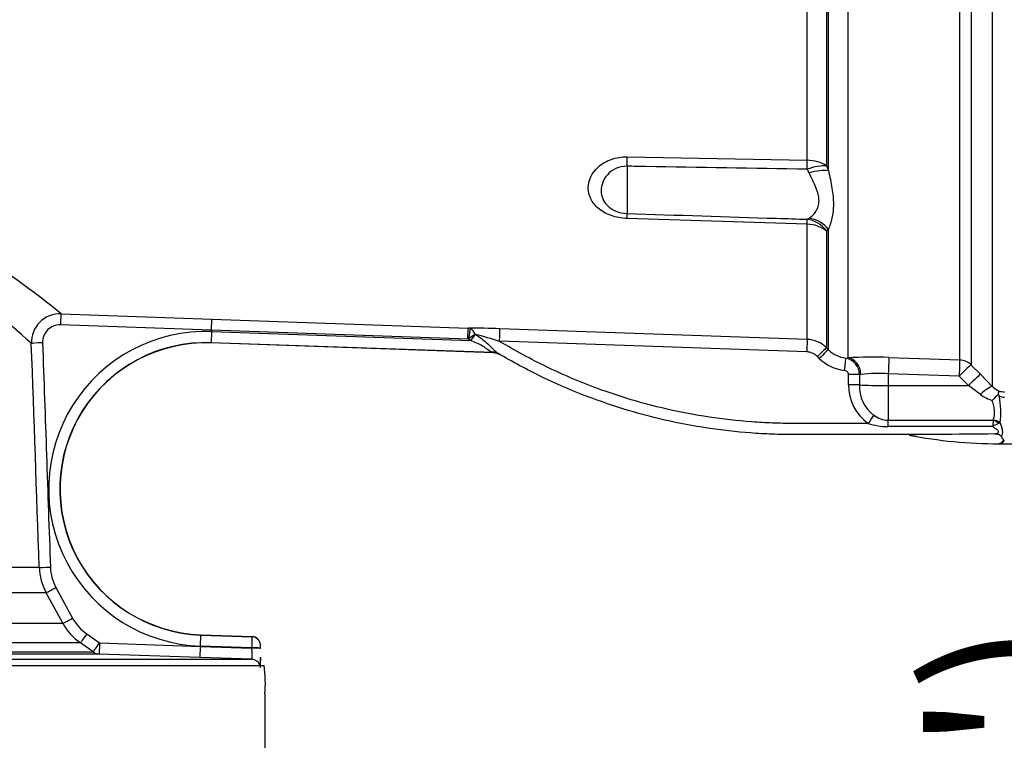
# Paper-space layout 'Sheet1' of a CAD drawing. Units: millimetres. Extents: x 0 to 210, y 0 to 297.
# Drawn here: x 73 to 85, y 235 to 243 of the extents above; entities that cross this region are included whole.
import ezdxf
from ezdxf.enums import TextEntityAlignment as Align

# ---------------------------------------------------------------- set-up
doc = ezdxf.new("R2010")
doc.units = ezdxf.units.MM
doc.layers.add('Default', color=7, linetype='Continuous')
doc.layers.add('DV2_Default', color=7, linetype='Continuous')
doc.styles.add('SEACAD_Arial', font='arial.ttf')

# ---------------------------------------------------------------- blocks, each defined once
blk = doc.blocks.new('SE1')
at = {"layer": 'DV2_Default', "color": 7, "linetype": 'Continuous'}
for p, q in [((82.264, 241.427), (82.264, 245.435)), ((82.488, 245.433), (82.488, 241.361)), ((82.51, 241.306), (82.51, 245.433)), ((82.734, 245.289), (82.734, 239.139)), ((84.411, 238.805), (84.411, 243.304)), ((84.03, 239.114), (84.03, 243.254)), ((84.164, 243.255), (84.164, 239.056)), ((80.179, 241.466), (82.264, 241.427)), ((80.179, 241.357), (80.179, 240.81)), ((82.286, 241.28), (82.264, 241.322)), ((82.488, 241.361), (82.51, 241.306)), ((82.264, 240.687), (80.179, 240.752)), ((82.264, 240.743), (82.286, 240.756)), ((82.264, 239.353), (82.264, 240.687)), ((82.51, 240.626), (82.488, 240.61)), ((82.488, 240.61), (82.488, 239.255)), ((82.51, 239.233), (82.51, 240.626)), ((73.627, 239.65), (75.373, 239.587)), ((75.368, 239.459), (73.619, 239.52)), ((75.368, 239.459), (75.373, 239.587)), ((75.373, 239.587), (78.341, 239.483)), ((75.368, 239.443), (75.363, 239.314)), ((78.337, 239.355), (75.368, 239.459)), ((75.368, 239.459), (75.368, 239.443)), ((75.368, 239.443), (78.367, 239.338)), ((78.337, 239.355), (78.341, 239.483)), ((78.341, 239.483), (78.362, 239.478)), ((78.42, 239.414), (78.42, 239.413)), ((78.629, 239.2), (75.363, 239.314)), ((75.363, 239.314), (75.363, 239.312)), ((78.628, 239.198), (75.363, 239.312)), ((78.344, 239.354), (78.337, 239.355)), ((78.367, 239.338), (78.344, 239.354)), ((78.628, 239.198), (78.629, 239.2)), ((78.7, 239.18), (78.699, 239.177)), ((82.404, 239.133), (82.382, 239.154)), ((82.488, 239.255), (82.51, 239.233)), ((82.709, 239.137), (82.734, 239.139)), ((83.21, 239.143), (84.03, 239.114)), ((84.164, 239.056), (84.271, 238.948)), ((82.744, 238.828), (82.743, 238.945)), ((82.886, 238.946), (82.868, 238.944)), ((82.868, 238.944), (82.869, 238.827)), ((84.023, 238.926), (83.203, 238.955)), ((83.203, 238.955), (83.203, 238.817)), ((84.13, 238.817), (84.023, 238.926)), ((84.271, 238.948), (84.411, 238.805)), ((83.203, 238.817), (83.203, 238.417)), ((83.203, 238.817), (84.13, 238.817)), ((84.269, 238.714), (84.13, 238.817)), ((83.203, 238.417), (84.417, 238.417)), ((83.203, 238.343), (83.203, 238.417)), ((84.417, 238.417), (84.418, 238.418)), ((84.499, 238.386), (84.484, 238.38)), ((84.411, 238.343), (83.203, 238.343)), ((84.481, 238.145), (84.482, 238.145)), ((84.482, 238.145), (84.836, 238.145)), ((64.506, 236.714), (73.374, 236.714)), ((73.454, 236.419), (64.425, 236.419)), ((73.646, 236.066), (73.454, 236.419)), ((73.567, 236.48), (73.76, 236.126)), ((64.232, 236.066), (73.646, 236.066)), ((73.923, 235.943), (74.071, 235.84)), ((75.24, 235.802), (75.245, 235.93)), ((75.245, 235.93), (75.245, 235.933)), ((75.245, 235.933), (75.838, 235.912)), ((75.245, 235.93), (75.839, 235.91)), ((75.838, 235.912), (75.838, 235.912)), ((73.85, 235.838), (64.028, 235.838)), ((69.036, 235.734), (73.997, 235.734)), ((73.997, 235.734), (73.85, 235.838)), ((74.071, 235.84), (75.24, 235.798)), ((75.236, 235.669), (75.24, 235.798)), ((75.24, 235.798), (75.24, 235.802)), ((75.836, 235.781), (75.24, 235.802)), ((75.24, 235.798), (75.836, 235.777)), ((75.836, 235.777), (75.836, 235.781)), ((75.936, 235.774), (75.936, 235.778)), ((74.069, 235.71), (69.037, 235.71)), ((69.099, 235.649), (75.836, 235.649)), ((75.236, 235.669), (74.069, 235.71)), ((75.836, 235.649), (75.236, 235.669)), ((75.936, 235.578), (75.936, 235.674)), ((69.249, 235.578), (75.978, 235.578)), ((75.986, 235.245), (75.986, 234.112))]:
    blk.add_line(p, q, dxfattribs=at)
for centre, radius, start, end in [((66.6, 230.997), 11.146, 50.919, 57.3853), ((66.125, 231.512), 10.581, 47.4372, 54.0708), ((73.615, 239.317), 0.333, 88.0037, 182.0016), ((73.612, 239.32), 0.2, 87.9251, 182.0969), ((75.304, 237.622), 1.822, 88, 268), ((78.222, 225.805), 13.679, 87.972, 89.5), ((78.748, 238.919), 0.593, 123.5786, 132.8944), ((78.3, 239.363), 0.13, 22.9304, 61.4944), ((25.604, 60.123), 186.908, 73.49531, 73.5859), ((-15.579, -2547.964), 2789.033, 87.989583, 88.062724), ((-1242.087, 191.587), 1316.234, 1.96475, 2.077624), ((75.304, 237.622), 1.693, 88, 268), ((75.304, 237.622), 1.69, 88, 268), ((9.707, -1826.02), 2066.503, 87.988029, 88.086667), ((82.252, 239.02), 0.333, 44.9483, 87.9901), ((78.595, 239.133), 0.075, 63.2387, 74.6586), ((78.624, 239.05), 0.15, 59.4574, 87.9822), ((82.252, 239.025), 0.183, 44.8359, 87.9676), ((82.746, 239.467), 0.332, 224.7457, 263.619), ((82.746, 239.473), 0.482, 224.844, 263.6468), ((82.674, 238.946), 0.194, 359.4737, 79.7409), ((83.017, 233.924), 5.223, 87.8803, 93.1018), ((83.095, 237.116), 1.842, 86.6455, 96.5277), ((83.273, 238.813), 0.529, 178.4106, 235.1686), ((83.286, 238.808), 0.418, 177.4093, 232.8132), ((84.528, 239.064), 0.435, 233.6215, 253.7263), ((86.408, 236.662), 2.819, 133.1993, 135.2656), ((84.56, 238.944), 0.203, 222.9164, 249.201), ((84.167, 238.531), 0.362, 27.1089, 30.8967), ((84.554, 238.995), 0.25, 254.6237, 268.8014), ((83.289, 238.505), 1.216, 354.3392, 9.0319), ((84.562, 238.878), 0.195, 248.5296, 265.44), ((83.212, 238.717), 0.3, 233.6558, 268.3031), ((83.208, 239.138), 0.795, 252.6186, 269.5965), ((88.534, 238.074), 4.131, 175.2365, 176.271), ((84.642, 237.984), 0.427, 111.7179, 122.7663), ((83.699, 232.097), 6.154, 89.2458, 92.3703), ((84.469, 243.442), 5.297, 258.8433, 270.1383), ((84.662, 183.478), 54.78, 90.2374, 90.923), ((84.466, 238.232), 0.0879, 280.1895, 325.09), ((84.471, 238.237), 0.0925, 277.2186, 321.8482), ((84.491, 238.298), 0.126, 291.9266, 296.1695), ((84.316, 238.293), 0.254, 333.6078, 334.9477), ((74.039, 236.737), 0.666, 181.9715, 208.5103), ((74.036, 236.735), 0.534, 182.0165, 208.5331), ((74.23, 236.382), 0.535, 208.5407, 235.0254), ((74.231, 236.384), 0.666, 208.5001, 235.0212), ((58.545, 236.27), 17.298, 358.3809, 358.8069), ((75.834, 235.812), 0.1, 44.5183, 87.9421), ((73.464, 235.691), 2.474, 356.7106, 359.5835), ((74.282, 235.372), 1.709, 355.7562, 6.9537)]:
    blk.add_arc(centre, radius, start, end, dxfattribs=at)
for centre, major_axis, ratio, start_param, end_param in [((80.168, 241.24), (0.006, 0.333), 0.030286, -1.211573, -0.826661), ((82.252, 241.202), (0.333, 0), 0.675691, 0.785398, 1.53589), ((82.252, 241.202), (0.006, 0.333), 0.030165, -1.200552, -0.828726), ((82.252, 241.202), (0.309, 0.124), 0.326896, 0.584247, 1.403175), ((82.274, 241.145), (0.313, 0.115), 0.372822, 0.591313, 1.397381), ((80.168, 240.49), (0.011, 0.333), 0.016059, -0.660805, -0.275894), ((82.274, 240.441), (0.227, -0.244), 0.898497, 1.494195, 2.300263), ((82.252, 240.423), (0.011, 0.333), 0.01618, -0.658739, -0.286913), ((82.252, 240.423), (-0.195, 0.271), 0.901203, 4.752878, 5.571806), ((82.252, 240.423), (0.333, 0), 0.790538, 0.785398, 1.53589), ((73.622, 239.516), (0.005, 0.133), 0.024115, 0.057801, 1.545559), ((78.344, 239.35), (0.019, 0.132), 0.00368, 0.245138, 1.536084), ((78.367, 239.333), (0.086, 0.123), 0.018988, 0.870076, 1.541505), ((78.701, 239.326), (0.005, 0.15), 0.017066, 4.74284, 6.218105), ((73.415, 239.31), (-0.133, -0.005), 0.024187, 4.737558, 6.232099), ((82.259, 239.203), (0.005, 0.15), 0.001224, 0.068244, 1.535911), ((78.61, 239.061), (0.085, 0.124), 0.886728, 0.075564, 0.623839), ((82.382, 239.149), (0.106, 0.106), 0.024742, 0.047691, 1.546173), ((82.404, 239.127), (0.106, 0.106), 0.024742, 0.047455, 1.546173), ((82.692, 238.988), (0.017, 0.149), 0.003853, 0.064637, 1.536103), ((82.727, 238.94), (0.012, -0.2), 0.793503, 1.554059, 3.020466), ((83.203, 238.944), (0.007, 0.2), 0.00185, 0.107727, 1.518469), ((84.023, 238.916), (0.007, 0.2), 0.00185, 0.107057, 1.518469), ((84.023, 238.916), (0.142, 0.141), 0.037243, 0.075727, 1.533992), ((84.023, 238.916), (0.2, 0), 0.994268, 0.785398, 1.53589), ((82.743, 238.94), (0.15, 0.002), 0.034897, 0.579976, 1.570397), ((84.13, 238.807), (0.142, 0.141), 0.037235, 0.073989, 1.533985), ((82.744, 238.822), (0.15, 0.002), 0.034897, 0.584448, 1.570393), ((83.203, 238.838), (-0.4, 0), 0.052336, 0.584952, 1.570796), ((84.269, 238.665), (0.144, 0.139), 0.179618, 0.071514, 1.398339), ((82.971, 238.374), (0.081, 0.126), 0.018893, 0.648161, 1.541444), ((84.417, 238.31), (0.105, -0.082), 0.729069, 1.493279, 2.084954), ((84.418, 238.312), (-0.127, 0.042), 0.785185, 4.293623, 4.966012), ((84.544, 238.224), (0.0442, -0.0299), 0.772709, 5.075518, 5.19422), ((73.507, 236.718), (-0.133, -0.005), 0.014612, 0.046088, 1.539094), ((73.571, 236.483), (-0.117, -0.064), 0.002933, 0.040371, 1.536013), ((73.763, 236.129), (-0.117, -0.064), 0.009387, 0.039224, 1.537175), ((73.926, 235.947), (-0.076, -0.109), 0.002718, 4.74719, 6.258329), ((68.939, 236.148), (6.9, -0.241), 0.034899, 0.010091, 0.021051), ((75.834, 235.812), (-0.0864, 0.0504), 0.999215, 4.341171, 5.20584), ((75.835, 235.81), (-0.097, -0.0244), 0.99934, 3.142053, 4.431141), ((74.074, 235.843), (-0.076, -0.109), 0.000191, 0.024117, 1.53589), ((74.074, 235.843), (0, -0.133), 0.999116, 5.67232, 6.248279), ((74.074, 235.843), (-0.005, -0.133), 0.018845, 4.741773, 6.281718), ((75.836, 235.778), (-0.1, 0), 0.034878, 3.137379, 4.711166), ((75.836, 235.774), (-0.1, 0), 0.034878, 3.137398, 4.711166), ((75.833, 235.549), (0, 0.1), 0.999563, 5.016057, 6.248279)]:
    blk.add_ellipse(centre, major_axis=major_axis, ratio=ratio, start_param=start_param, end_param=end_param, dxfattribs=at)
for points, knots in [([(80.179, 240.752), (80.115, 240.755), (80.052, 240.766), (79.938, 240.806), (79.888, 240.834), (79.809, 240.9), (79.779, 240.938), (79.739, 241.019), (79.729, 241.061), (79.729, 241.191), (79.769, 241.281), (79.888, 241.386), (79.938, 241.416), (80.051, 241.457), (80.115, 241.467), (80.179, 241.466)], [0, 0, 0, 0, 0.125, 0.125, 0.25, 0.25, 0.375, 0.375, 0.5, 0.5, 0.75, 0.75, 0.875, 0.875, 1, 1, 1, 1]), ([(80.179, 241.357), (80.132, 241.358), (80.087, 241.348), (80.009, 241.313), (79.977, 241.287), (79.901, 241.203), (79.879, 241.137), (79.879, 241.011), (79.901, 240.951), (79.976, 240.876), (80.008, 240.854), (80.087, 240.822), (80.132, 240.812), (80.179, 240.81)], [0, 0, 0, 0, 0.125, 0.125, 0.25, 0.25, 0.5, 0.5, 0.75, 0.75, 0.875, 0.875, 1, 1, 1, 1]), ([(82.264, 241.322), (81.64, 241.333), (81.017, 241.343), (80.393, 241.354), (80.322, 241.355), (80.251, 241.356), (80.179, 241.357)], [0, 0, 0, 0, 0.897458, 0.897458, 0.897458, 1, 1, 1, 1]), ([(82.286, 240.756), (82.3, 240.766), (82.314, 240.777), (82.341, 240.803), (82.354, 240.818), (82.376, 240.851), (82.385, 240.87), (82.398, 240.91), (82.401, 240.932), (82.401, 240.967), (82.4, 240.98), (82.397, 241.005), (82.395, 241.017), (82.385, 241.056), (82.376, 241.083), (82.354, 241.137), (82.341, 241.165), (82.315, 241.222), (82.3, 241.251), (82.286, 241.28)], [0, 0, 0, 0, 0.125, 0.125, 0.25, 0.25, 0.375, 0.375, 0.5, 0.5, 0.5625, 0.5625, 0.625, 0.625, 0.75, 0.75, 0.875, 0.875, 1, 1, 1, 1]), ([(82.51, 241.306), (82.518, 241.27), (82.525, 241.236), (82.539, 241.168), (82.545, 241.135), (82.556, 241.07), (82.56, 241.038), (82.566, 240.977), (82.568, 240.947), (82.568, 240.889), (82.566, 240.861), (82.56, 240.808), (82.556, 240.782), (82.54, 240.709), (82.525, 240.665), (82.51, 240.626)], [0, 0, 0, 0, 0.125, 0.125, 0.25, 0.25, 0.375, 0.375, 0.5, 0.5, 0.625, 0.625, 0.75, 0.75, 1, 1, 1, 1]), ([(80.179, 240.81), (80.756, 240.791), (81.333, 240.773), (81.91, 240.754), (82.028, 240.751), (82.146, 240.747), (82.264, 240.743)], [0, 0, 0, 0, 0.830014, 0.830014, 0.830014, 1, 1, 1, 1]), ([(78.42, 239.413), (78.446, 239.396), (78.471, 239.378), (78.52, 239.341), (78.544, 239.321), (78.577, 239.29), (78.588, 239.28), (78.609, 239.26), (78.619, 239.249), (78.639, 239.23), (78.649, 239.221), (78.668, 239.204), (78.677, 239.196), (78.686, 239.19)], [0, 0, 0, 0, 0.25, 0.25, 0.5, 0.5, 0.625, 0.625, 0.75, 0.75, 0.875, 0.875, 1, 1, 1, 1]), ([(73.412, 239.313), (73.427, 238.88), (73.442, 238.447), (73.465, 237.798), (73.472, 237.582), (73.487, 237.149), (73.495, 236.933), (73.503, 236.716)], [0, 0, 0, 0, 0.5, 0.5, 0.75, 0.75, 1, 1, 1, 1]), ([(78.615, 239.206), (78.606, 239.209), (78.598, 239.213), (78.582, 239.222), (78.573, 239.228), (78.556, 239.241), (78.547, 239.248), (78.528, 239.262), (78.517, 239.269), (78.486, 239.288), (78.463, 239.3), (78.416, 239.321), (78.391, 239.33), (78.367, 239.338)], [0, 0, 0, 0, 0.125, 0.125, 0.25, 0.25, 0.375, 0.375, 0.5, 0.5, 0.75, 0.75, 1, 1, 1, 1]), ([(82.971, 238.379), (82.886, 238.379), (82.801, 238.379), (82.615, 238.379), (82.514, 238.379), (82.363, 238.379), (82.312, 238.379), (82.236, 238.379), (82.211, 238.379), (82.173, 238.379), (82.161, 238.379), (82.142, 238.379), (82.135, 238.379), (82.126, 238.379), (82.123, 238.379), (82.118, 238.379), (82.116, 238.379), (82.113, 238.379), (82.112, 238.379), (82.109, 238.379), (82.107, 238.379), (82.105, 238.379), (82.104, 238.379), (82.1, 238.379), (82.097, 238.379), (82.089, 238.379), (82.084, 238.379), (82.069, 238.379), (82.059, 238.379), (82.028, 238.379), (82.007, 238.38), (81.946, 238.381), (81.905, 238.382), (81.782, 238.387), (81.7, 238.391), (81.454, 238.41), (81.291, 238.428), (80.804, 238.502), (80.483, 238.575), (79.855, 238.769), (79.548, 238.889), (79.065, 239.123), (78.882, 239.222), (78.703, 239.33)], [0, 0, 0, 0, 0.056303, 0.056303, 0.123477, 0.123477, 0.157065, 0.157065, 0.173858, 0.173858, 0.182255, 0.182255, 0.186454, 0.186454, 0.188553, 0.188553, 0.189602, 0.189602, 0.190652, 0.190652, 0.191522, 0.191522, 0.192392, 0.192392, 0.194132, 0.194132, 0.197611, 0.197611, 0.20457, 0.20457, 0.218488, 0.218488, 0.246325, 0.246325, 0.301998, 0.301998, 0.413343, 0.413343, 0.636034, 0.636034, 0.858725, 0.858725, 1, 1, 1, 1]), ([(78.699, 239.177), (78.688, 239.183), (78.677, 239.188), (78.653, 239.195), (78.641, 239.197), (78.628, 239.198)], [0, 0, 0, 0, 0.5, 0.5, 1, 1, 1, 1]), ([(78.686, 239.19), (78.691, 239.187), (78.694, 239.185), (78.699, 239.181), (78.7, 239.18), (78.7, 239.18)], [0, 0, 0, 0, 0.5, 0.5, 1, 1, 1, 1]), ([(83.78, 238.25), (83.627, 238.25), (83.475, 238.25), (83.121, 238.25), (82.919, 238.25), (82.615, 238.25), (82.514, 238.25), (82.363, 238.25), (82.312, 238.25), (82.236, 238.25), (82.211, 238.25), (82.173, 238.25), (82.161, 238.25), (82.142, 238.25), (82.135, 238.25), (82.126, 238.25), (82.123, 238.25), (82.118, 238.25), (82.116, 238.25), (82.113, 238.25), (82.112, 238.25), (82.109, 238.25), (82.107, 238.25), (82.105, 238.25), (82.103, 238.25), (82.1, 238.25), (82.097, 238.25), (82.089, 238.25), (82.084, 238.25), (82.068, 238.25), (82.058, 238.251), (82.026, 238.251), (82.005, 238.251), (81.943, 238.252), (81.901, 238.253), (81.775, 238.258), (81.692, 238.263), (81.441, 238.282), (81.275, 238.3), (80.778, 238.375), (80.451, 238.45), (79.811, 238.648), (79.498, 238.771), (79.023, 239), (78.853, 239.092), (78.686, 239.19)], [0, 0, 0, 0, 0.086705, 0.086705, 0.201898, 0.201898, 0.259495, 0.259495, 0.288293, 0.288293, 0.302692, 0.302692, 0.309892, 0.309892, 0.313491, 0.313491, 0.315291, 0.315291, 0.316191, 0.316191, 0.317091, 0.317091, 0.317837, 0.317837, 0.318583, 0.318583, 0.320075, 0.320075, 0.323058, 0.323058, 0.329025, 0.329025, 0.340958, 0.340958, 0.364826, 0.364826, 0.41256, 0.41256, 0.508029, 0.508029, 0.698966, 0.698966, 0.889904, 0.889904, 1, 1, 1, 1]), ([(82.743, 238.945), (82.743, 238.952), (82.741, 238.958), (82.736, 238.969), (82.732, 238.974), (82.717, 238.987), (82.705, 238.992), (82.692, 238.993)], [0, 0, 0, 0, 0.25, 0.25, 0.5, 0.5, 1, 1, 1, 1]), ([(84.479, 238.717), (84.48, 238.728), (84.481, 238.736), (84.484, 238.746), (84.484, 238.748), (84.486, 238.752), (84.487, 238.753), (84.487, 238.754)], [0, 0, 0, 0, 0.5, 0.5, 0.75, 0.75, 1, 1, 1, 1]), ([(84.418, 238.418), (84.421, 238.426), (84.423, 238.433), (84.428, 238.449), (84.43, 238.457), (84.435, 238.483), (84.435, 238.501), (84.433, 238.531), (84.432, 238.541), (84.429, 238.561), (84.426, 238.572), (84.419, 238.603), (84.413, 238.624), (84.406, 238.646)], [0, 0, 0, 0, 0.125, 0.125, 0.25, 0.25, 0.5, 0.5, 0.625, 0.625, 0.75, 0.75, 1, 1, 1, 1]), ([(84.499, 238.386), (84.504, 238.37), (84.508, 238.355), (84.517, 238.326), (84.52, 238.312), (84.524, 238.285), (84.524, 238.272), (84.52, 238.248), (84.517, 238.237), (84.513, 238.227)], [0, 0, 0, 0, 0.25, 0.25, 0.5, 0.5, 0.75, 0.75, 1, 1, 1, 1]), ([(84.435, 238.257), (84.446, 238.26), (84.458, 238.263), (84.473, 238.271), (84.477, 238.275), (84.482, 238.283), (84.48, 238.289), (84.469, 238.302), (84.457, 238.31), (84.434, 238.326), (84.423, 238.334), (84.411, 238.343)], [0, 0, 0, 0, 0.25, 0.25, 0.375, 0.375, 0.5, 0.5, 0.75, 0.75, 1, 1, 1, 1]), ([(84.513, 238.227), (84.509, 238.232), (84.504, 238.237), (84.493, 238.245), (84.486, 238.248), (84.465, 238.255), (84.45, 238.257), (84.435, 238.257)], [0, 0, 0, 0, 0.25, 0.25, 0.5, 0.5, 1, 1, 1, 1]), ([(84.538, 238.181), (84.538, 238.183), (84.539, 238.185), (84.538, 238.189), (84.538, 238.19), (84.535, 238.196), (84.532, 238.199), (84.524, 238.211), (84.518, 238.218), (84.513, 238.227)], [0, 0, 0, 0, 0.125, 0.125, 0.25, 0.25, 0.5, 0.5, 1, 1, 1, 1]), ([(75.836, 235.649), (75.837, 235.649), (75.837, 235.649), (75.838, 235.653), (75.838, 235.655), (75.838, 235.661), (75.838, 235.665), (75.838, 235.675), (75.838, 235.68), (75.838, 235.692), (75.838, 235.698), (75.838, 235.712), (75.837, 235.72), (75.837, 235.743), (75.836, 235.76), (75.836, 235.777)], [0, 0, 0, 0, 0.125, 0.125, 0.25, 0.25, 0.375, 0.375, 0.5, 0.5, 0.625, 0.625, 0.75, 0.75, 1, 1, 1, 1]), ([(75.936, 235.778), (75.936, 235.778), (75.936, 235.783), (75.936, 235.792), (75.936, 235.803), (75.936, 235.809), (75.935, 235.813), (75.935, 235.817), (75.934, 235.827), (75.932, 235.833), (75.931, 235.838)], [0, 0, 0, 0, 0.020172, 0.196538, 0.375755, 0.572313, 0.634522, 0.68652, 0.801472, 1, 1, 1, 1])]:
    blk.add_open_spline(points, degree=3, knots=knots, dxfattribs=at)
blk = doc.blocks.new('GDimGGroup2')
at = {"layer": 'Default', "linetype": 'Continuous'}
for points in [[(86.37, 229.998), (85.53, 229.998), (85.95, 227.478)], [(86.37, 221.858), (85.95, 224.378), (85.53, 221.858)]]:
    blk.add_hatch(color=7, dxfattribs=at).paths.add_polyline_path(points)
at = {"layer": 'Default', "color": 7, "linetype": 'Continuous'}
for p, q in [((85.95, 236.606), (85.95, 227.478)), ((75.869, 227.478), (86.85, 227.478)), ((75.902, 224.378), (86.85, 224.378)), ((85.95, 224.378), (85.95, 219.338))]:
    blk.add_line(p, q, dxfattribs=at)
at = {"layer": 'Default', "color": 7, "linetype": 'Continuous', "style": 'SEACAD_Arial'}
for s, p in [('(1.85")', (83.7, 228.502)), ('47', (81, 228.502))]:
    blk.add_text(s, height=1.8, rotation=90, dxfattribs=at).set_placement(p, align=Align.TOP_LEFT)

psp = doc.layouts.new('Sheet1')

# ---------------------------------------------------------------- block references
at = {"layer": 'Default'}
for name in ['SE1', 'GDimGGroup2']:
    psp.add_blockref(name, (0, 0), dxfattribs=at)

doc.saveas('drawing.dxf')
